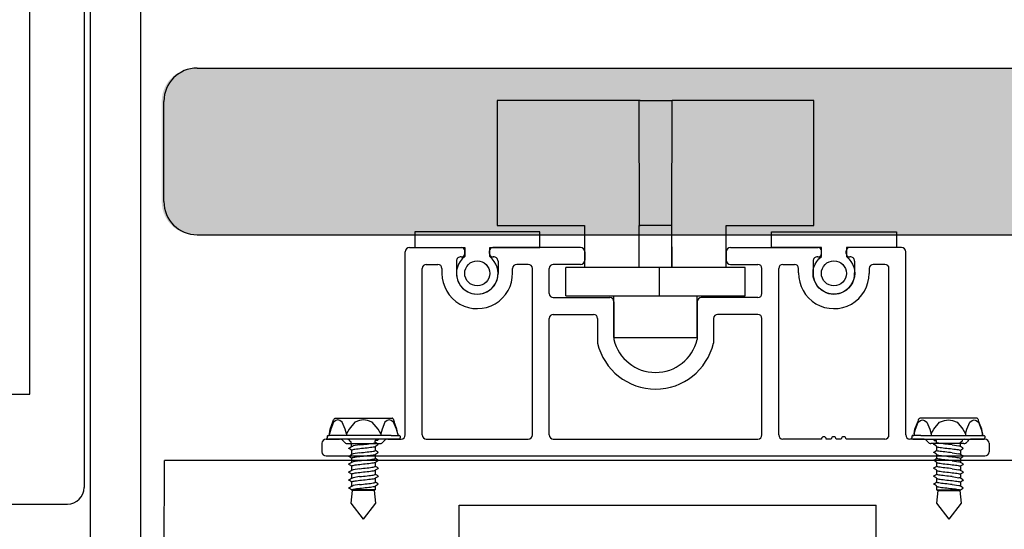
# Model space of a CAD drawing. Units: millimetres. Extents: x 639 to 6301, y -2685 to 711.
# Drawn here: x 1625 to 1743, y -212 to -151 of the extents above; entities that cross this region are included whole.
import ezdxf

# ---------------------------------------------------------------- set-up
doc = ezdxf.new("R2010")
doc.units = ezdxf.units.MM
doc.linetypes.add('DASHED2', pattern=[9.525, 6.35, -3.175])
doc.layers.add('Dimension-dashed', color=8, linetype='DASHED2', lineweight=9)

# ---------------------------------------------------------------- blocks, each defined once
blk = doc.blocks.new('locking-nut')
for p, q in [((-1417.68, -15.38), (-1417.68, -18.38)), ((-1380.62, -15.38), (-1417.68, -15.38)), ((-1413.96, -15.38), (-1413.96, -18.38)), ((-1384.65, -15.38), (-1413.64, -15.38)), ((-1410.73, -15.38), (-1410.73, -18.38)), ((-1405.94, -15.38), (-1405.94, -18.38)), ((-1403.87, -15.38), (-1403.87, -18.38)), ((-1394.43, -15.38), (-1394.43, -18.38)), ((-1392.35, -15.38), (-1392.35, -18.38)), ((-1387.57, -15.38), (-1387.57, -18.38)), ((-1384.34, -15.38), (-1384.34, -18.38)), ((-1380.62, -15.38), (-1380.62, -18.38)), ((-1380.62, -18.38), (-1417.68, -18.38))]:
    blk.add_line(p, q)
blk = doc.blocks.new('RD-FR-3-head-front')
for p, q in [((-1080.45, 651.92), (-1030.45, 651.92)), ((-1080.45, 630.42), (-1080.45, 651.92)), ((-1030.45, 630.42), (-1030.45, 651.92)), ((-1080.45, 630.42), (-1030.45, 630.42)), ((-1071.44, 630.42), (-1071.44, 622.42)), ((-1039.44, 630.42), (-1039.44, 622.42)), ((-1069.94, 614.42), (-1071.44, 622.42)), ((-1071.44, 622.42), (-1039.44, 622.42)), ((-1039.44, 622.42), (-1040.94, 614.42)), ((-1069.94, 605.42), (-1069.94, 614.42)), ((-1040.94, 614.42), (-1069.94, 614.42)), ((-1040.94, 614.42), (-1040.94, 605.42)), ((-1069.94, 605.42), (-1040.94, 605.42))]:
    blk.add_line(p, q)
for centre in [(-1070.7, 641.89), (-1040.2, 641.89)]:
    blk.add_circle(centre, 2.25)
at = {"layer": 'Dimension-dashed', "ltscale": 0.5}
blk.add_line((-1080.45, 632.42), (-1030.45, 632.42), dxfattribs=at)
for points in [[(-1069.94, 630.42), (-1069.94, 622.56), (-1068.44, 614.56), (-1068.44, 605.42)], [(-1040.94, 630.42), (-1040.94, 622.56), (-1042.44, 614.56), (-1042.44, 605.42)]]:
    blk.add_lwpolyline(points, dxfattribs=at)
blk = doc.blocks.new('RD-FR-2-top-side')
for name, p in [('RD-FR-3-head-front', (0, -50)), ('locking-nut', (343.71, 570.8))]:
    blk.add_blockref(name, p)
blk = doc.blocks.new('A$C26468')
at = {"color": 7, "linetype": 'Continuous'}
for p, q in [((4.06, 20.03), (596.06, 20.03)), ((0.06, 4.03), (0.06, 16.03)), ((4.06, 0.03), (596.06, 0.03))]:
    blk.add_line(p, q, dxfattribs=at)
for centre, start, end in [((4.06, 16.03), 90, 180), ((4.06, 4.03), 180, 270)]:
    blk.add_arc(centre, 4, start, end, dxfattribs=at)
blk = doc.blocks.new('Screw__1')
for p, q in [((-76.9, 117.3), (-39.9, 165.5)), ((-2.9, 117.3), (-39.9, 165.5)), ((-73, 79.2), (-76.9, 117.3)), ((-6.8, 79.2), (-2.9, 117.3)), ((-84.6, 60.6), (-84.8, 60.4)), ((-84.8, 60.4), (-84.8, 60.2)), ((-84.8, 60.2), (-84.6, 60.1)), ((-84.6, 60.6), (-84.2, 61)), ((-84.6, 60.1), (-84.1, 59.5)), ((-82.5, 62), (-84.2, 61)), ((-84.1, 59.5), (-82.5, 58.7)), ((-76.6, 65.7), (-82.5, 62)), ((-76.3, 65.9), (-76.6, 65.7)), ((-76.2, 66), (-76.3, 65.9)), ((-76.1, 66.6), (-76.2, 66)), ((-76.1, 78), (-73, 79.2)), ((-76.1, 78), (-4.7, 78)), ((-76.1, 66.6), (-76.1, 78)), ((-76.1, 66.6), (-75.7, 67.2)), ((-75.7, 67.2), (-74.4, 67.8)), ((-74.4, 67.8), (-72.3, 68.4)), ((-73, 79.2), (-6.8, 79.2)), ((-72.3, 68.4), (-69.3, 69)), ((-69.3, 69), (-65.7, 69.6)), ((-65.7, 69.6), (-61.4, 70.2)), ((-61.4, 70.2), (-56.7, 70.8)), ((-56.7, 70.8), (-51.5, 71.4)), ((-51.5, 59.4), (-56.7, 58.8)), ((-51.5, 71.4), (-46, 72)), ((-46, 60), (-51.5, 59.4)), ((-46, 72), (-40.5, 72.6)), ((-40.3, 60.6), (-46, 60)), ((-40.5, 72.6), (-34.9, 73.2)), ((-34.7, 61.2), (-40.3, 60.6)), ((-34.9, 73.2), (-29.4, 73.8)), ((-29.2, 61.8), (-34.7, 61.2)), ((-29.4, 73.8), (-24.3, 74.4)), ((-29.2, 61.8), (-9.8, 65)), ((-24.3, 74.4), (-19.5, 75)), ((-19.5, 75), (-15.2, 75.6)), ((-15.2, 75.6), (-11.6, 76.2)), ((-11.6, 76.2), (-8.7, 76.7)), ((-8.3, 65.3), (-9.8, 65)), ((-8.7, 76.7), (-6.5, 77.3)), ((-6.2, 65.9), (-8.3, 65.3)), ((-6.8, 79.2), (-4.7, 78)), ((-6.5, 77.3), (-4.7, 78)), ((-4.8, 66.5), (-6.2, 65.9)), ((-4.7, 66.5), (-4.8, 65.9)), ((-4.7, 66.5), (-4.8, 66.5)), ((-4.8, 54.7), (-4.8, 65.9)), ((-4.7, 78), (-4.7, 77.9)), ((-4.7, 77.9), (-4.6, 77.8)), ((-4.6, 66.6), (-4.7, 66.5)), ((-4.6, 77.8), (-4.4, 77.6)), ((-4.4, 66.9), (-4.6, 66.6)), ((-4.4, 77.6), (1.6, 73.9)), ((1.6, 70.6), (-4.4, 66.9)), ((1.6, 73.9), (3.1, 73.1)), ((3.1, 71.4), (1.6, 70.6)), ((3.6, 72.5), (3.1, 73.1)), ((3.2, 71.5), (3.1, 71.4)), ((3.6, 72), (3.2, 71.5)), ((3.6, 72.5), (3.7, 72.3)), ((3.7, 72.1), (3.6, 72)), ((3.7, 72.3), (3.7, 72.1)), ((-84.6, 36.8), (-84.8, 36.6)), ((-84.8, 36.6), (-84.8, 36.4)), ((-84.8, 36.4), (-84.6, 36.3)), ((-84.6, 36.8), (-84.2, 37.2)), ((-84.6, 36.3), (-84.1, 35.7)), ((-82.5, 38.2), (-84.2, 37.2)), ((-84.1, 35.7), (-82.5, 34.9)), ((-82.5, 58.7), (-76.6, 55)), ((-76.6, 41.9), (-82.5, 38.2)), ((-82.5, 34.9), (-76.6, 31.2)), ((-76.6, 55), (-76.3, 54.8)), ((-76.3, 42.1), (-76.6, 41.9)), ((-76.6, 31.2), (-76.3, 31)), ((-76.3, 54.8), (-76.2, 54.6)), ((-76.2, 42.2), (-76.3, 42.1)), ((-76.3, 31), (-76.2, 30.9)), ((-75.8, 55.2), (-76.2, 54.6)), ((-76.2, 54.6), (-76.1, 54)), ((-76.1, 42.8), (-76.2, 42.2)), ((-75.8, 31.4), (-76.2, 30.9)), ((-76.2, 30.9), (-76.1, 30.2)), ((-76.1, 42.8), (-76.1, 54)), ((-76.1, 42.8), (-75.7, 43.4)), ((-76.1, 19), (-76.1, 30.2)), ((-74.5, 55.8), (-75.8, 55.2)), ((-74.5, 32), (-75.8, 31.4)), ((-75.7, 43.4), (-74.4, 44)), ((-72.3, 56.4), (-74.5, 55.8)), ((-72.3, 32.6), (-74.5, 32)), ((-74.4, 44), (-72.3, 44.6)), ((-69.4, 57), (-72.3, 56.4)), ((-72.3, 44.6), (-69.3, 45.2)), ((-69.4, 33.2), (-72.3, 32.6)), ((-65.8, 57.6), (-69.4, 57)), ((-65.8, 33.8), (-69.4, 33.2)), ((-69.3, 45.2), (-65.7, 45.8)), ((-61.5, 58.2), (-65.8, 57.6)), ((-61.5, 34.4), (-65.8, 33.8)), ((-65.7, 45.8), (-61.4, 46.4)), ((-56.7, 58.8), (-61.5, 58.2)), ((-56.7, 35), (-61.5, 34.4)), ((-61.4, 46.4), (-56.7, 47)), ((-56.7, 47), (-51.5, 47.6)), ((-51.5, 35.6), (-56.7, 35)), ((-51.5, 47.6), (-46, 48.2)), ((-46, 36.2), (-51.5, 35.6)), ((-46, 48.2), (-40.5, 48.8)), ((-40.3, 36.8), (-46, 36.2)), ((-40.5, 48.8), (-34.9, 49.4)), ((-34.7, 37.4), (-40.3, 36.8)), ((-34.9, 49.4), (-29.4, 50)), ((-29.2, 38), (-34.7, 37.4)), ((-29.4, 50), (-24.3, 50.6)), ((-29.2, 38), (-9.8, 41.2)), ((-24.3, 50.6), (-19.5, 51.2)), ((-19.5, 51.2), (-15.2, 51.8)), ((-15.2, 51.8), (-11.6, 52.4)), ((-11.6, 52.4), (-8.7, 53)), ((-8.3, 41.5), (-9.8, 41.2)), ((-8.7, 53), (-6.5, 53.5)), ((-8.7, 29.2), (-6.5, 29.8)), ((-6.2, 42.1), (-8.3, 41.5)), ((-6.5, 53.5), (-5.2, 54.1)), ((-6.5, 29.8), (-5.2, 30.3)), ((-4.8, 42.7), (-6.2, 42.1)), ((-5.2, 54.1), (-4.8, 54.7)), ((-5.2, 30.3), (-4.8, 30.9)), ((-4.8, 54.7), (-4.7, 54.1)), ((-4.7, 42.7), (-4.8, 42.1)), ((-4.7, 42.7), (-4.8, 42.7)), ((-4.8, 30.9), (-4.8, 42.1)), ((-4.8, 30.9), (-4.7, 30.3)), ((-4.7, 54.1), (-4.6, 54)), ((-4.6, 42.9), (-4.7, 42.7)), ((-4.7, 30.3), (-4.6, 30.2)), ((-4.6, 54), (-4.4, 53.8)), ((-4.4, 43.1), (-4.6, 42.9)), ((-4.6, 30.2), (-4.4, 30)), ((-4.4, 53.8), (1.6, 50.1)), ((1.6, 46.8), (-4.4, 43.1)), ((-4.4, 30), (1.6, 26.3)), ((1.6, 50.1), (3.1, 49.3)), ((3.1, 47.6), (1.6, 46.8)), ((3.6, 48.7), (3.1, 49.3)), ((3.2, 47.7), (3.1, 47.6)), ((3.6, 48.2), (3.2, 47.7)), ((3.6, 48.7), (3.7, 48.5)), ((3.7, 48.3), (3.6, 48.2)), ((3.7, 48.5), (3.7, 48.3)), ((-84.6, 13), (-84.8, 12.8)), ((-84.8, 12.8), (-84.8, 12.7)), ((-84.8, 12.7), (-84.6, 12.5)), ((-84.6, 13), (-84.2, 13.4)), ((-84.6, 12.5), (-84.1, 11.9)), ((-82.5, 14.4), (-84.2, 13.4)), ((-84.1, 11.9), (-82.5, 11.1)), ((-76.6, 18.1), (-82.5, 14.4)), ((-82.5, 11.1), (-76.6, 7.4)), ((-76.3, 18.3), (-76.6, 18.1)), ((-76.6, 7.4), (-76.3, 7.2)), ((-76.2, 18.4), (-76.3, 18.3)), ((-76.3, 7.2), (-76.2, 7.1)), ((-76.1, 19), (-76.2, 18.4)), ((-75.8, 7.7), (-76.2, 7.1)), ((-76.2, 7.1), (-76.1, 6.4)), ((-76.1, 19), (-75.7, 19.6)), ((-76.1, -4.7), (-76.1, 6.4)), ((-74.5, 8.2), (-75.8, 7.7)), ((-75.7, 19.6), (-74.4, 20.2)), ((-72.3, 8.8), (-74.5, 8.2)), ((-74.4, 20.2), (-72.3, 20.8)), ((-72.3, 20.8), (-69.3, 21.4)), ((-69.4, 9.4), (-72.3, 8.8)), ((-65.8, 10), (-69.4, 9.4)), ((-69.3, 21.4), (-65.7, 22)), ((-61.5, 10.6), (-65.8, 10)), ((-65.7, 22), (-61.4, 22.6)), ((-56.7, 11.2), (-61.5, 10.6)), ((-61.4, 22.6), (-56.7, 23.2)), ((-56.7, 23.2), (-51.5, 23.8)), ((-51.5, 11.8), (-56.7, 11.2)), ((-56.7, -0.6), (-51.5, 0)), ((-51.5, 23.8), (-46, 24.4)), ((-46, 12.4), (-51.5, 11.8)), ((-51.5, 0), (-46, 0.6)), ((-46, 24.4), (-40.5, 25)), ((-40.3, 13), (-46, 12.4)), ((-46, 0.6), (-40.5, 1.2)), ((-40.5, 25), (-34.9, 25.6)), ((-40.5, 1.2), (-34.9, 1.8)), ((-34.7, 13.6), (-40.3, 13)), ((-34.9, 25.6), (-29.4, 26.2)), ((-34.9, 1.8), (-29.4, 2.4)), ((-29.2, 14.2), (-34.7, 13.6)), ((-29.4, 26.2), (-24.3, 26.8)), ((-29.4, 2.4), (-24.3, 3)), ((-29.2, 14.2), (-9.8, 17.4)), ((-24.3, 26.8), (-19.5, 27.4)), ((-24.3, 3), (-19.5, 3.6)), ((-19.5, 27.4), (-15.2, 28)), ((-19.5, 3.6), (-15.2, 4.2)), ((-15.2, 28), (-11.6, 28.6)), ((-15.2, 4.2), (-11.6, 4.8)), ((-11.6, 28.6), (-8.7, 29.2)), ((-11.6, 4.8), (-8.7, 5.4)), ((-8.3, 17.7), (-9.8, 17.4)), ((-8.7, 5.4), (-6.5, 6)), ((-6.2, 18.3), (-8.3, 17.7)), ((-6.5, 6), (-5.2, 6.6)), ((-4.8, 18.9), (-6.2, 18.3)), ((-5.2, 6.6), (-4.8, 7.2)), ((-4.7, 19), (-4.8, 18.3)), ((-4.7, 19), (-4.8, 18.9)), ((-4.8, 7.2), (-4.8, 18.3)), ((-4.8, 7.2), (-4.7, 6.5)), ((-4.6, 19.1), (-4.7, 19)), ((-4.7, 6.5), (-4.6, 6.4)), ((-4.4, 19.3), (-4.6, 19.1)), ((-4.6, 6.4), (-4.4, 6.2)), ((1.6, 23), (-4.4, 19.3)), ((-4.4, 6.2), (1.6, 2.5)), ((1.6, 26.3), (3.1, 25.5)), ((3.1, 23.8), (1.6, 23)), ((1.6, 2.5), (3.1, 1.7)), ((3.6, 24.9), (3.1, 25.5)), ((3.2, 24), (3.1, 23.8)), ((3.6, 1.1), (3.1, 1.7)), ((3.2, 0.2), (3.1, 0)), ((3.6, 24.4), (3.2, 24)), ((3.6, 0.6), (3.2, 0.2)), ((3.6, 24.9), (3.7, 24.7)), ((3.7, 24.5), (3.6, 24.4)), ((3.6, 1.1), (3.7, 0.9)), ((3.7, 0.8), (3.6, 0.6)), ((3.7, 24.7), (3.7, 24.5)), ((3.7, 0.9), (3.7, 0.8)), ((-84.6, -10.8), (-84.8, -11)), ((-84.8, -11), (-84.8, -11.1)), ((-84.8, -11.1), (-84.6, -11.3)), ((-84.6, -10.8), (-84.2, -10.4)), ((-84.6, -11.3), (-84.1, -11.9)), ((-82.5, -9.4), (-84.2, -10.4)), ((-84.1, -11.9), (-82.5, -12.7)), ((-76.6, -5.7), (-82.5, -9.4)), ((-82.5, -12.7), (-76.6, -16.4)), ((-76.6, -29.5), (-82.5, -33.2)), ((-76.3, -5.5), (-76.6, -5.7)), ((-76.6, -16.4), (-76.3, -16.6)), ((-76.3, -29.3), (-76.6, -29.5)), ((-76.2, -5.4), (-76.3, -5.5)), ((-76.3, -16.6), (-76.2, -16.7)), ((-76.2, -29.2), (-76.3, -29.3)), ((-76.1, -4.7), (-76.2, -5.4)), ((-75.8, -16.1), (-76.2, -16.7)), ((-76.2, -16.7), (-76.1, -17.4)), ((-76.1, -28.5), (-76.2, -29.2)), ((-76.1, -4.7), (-75.7, -4.1)), ((-76.1, -28.5), (-76.1, -17.4)), ((-76.1, -28.5), (-75.7, -27.9)), ((-74.5, -15.5), (-75.8, -16.1)), ((-75.7, -4.1), (-74.4, -3.6)), ((-75.7, -27.9), (-74.4, -27.3)), ((-72.3, -14.9), (-74.5, -15.5)), ((-74.4, -3.6), (-72.3, -3)), ((-74.4, -27.3), (-72.3, -26.7)), ((-72.3, -3), (-69.3, -2.4)), ((-69.4, -14.4), (-72.3, -14.9)), ((-72.3, -26.7), (-69.3, -26.2)), ((-65.8, -13.8), (-69.4, -14.4)), ((-69.3, -2.4), (-65.7, -1.8)), ((-69.3, -26.2), (-65.7, -25.6)), ((-61.5, -13.2), (-65.8, -13.8)), ((-65.7, -1.8), (-61.4, -1.2)), ((-65.7, -25.6), (-61.4, -25)), ((-56.7, -12.6), (-61.5, -13.2)), ((-61.4, -1.2), (-56.7, -0.6)), ((-61.4, -25), (-56.7, -24.4)), ((-51.5, -12), (-56.7, -12.6)), ((-56.7, -24.4), (-51.5, -23.8)), ((-46, -11.4), (-51.5, -12)), ((-51.5, -23.8), (-46, -23.2)), ((-40.3, -10.8), (-46, -11.4)), ((-46, -23.2), (-40.5, -22.6)), ((-40.5, -22.6), (-34.9, -22)), ((-34.7, -10.2), (-40.3, -10.8)), ((-34.9, -22), (-29.4, -21.4)), ((-29.2, -9.6), (-34.7, -10.2)), ((-29.4, -21.4), (-24.3, -20.8)), ((-29.2, -9.6), (-9.8, -6.4)), ((-24.3, -20.8), (-19.5, -20.2)), ((-19.5, -20.2), (-15.2, -19.6)), ((-15.2, -19.6), (-11.6, -19)), ((-11.6, -19), (-8.7, -18.4)), ((-8.3, -6.1), (-9.8, -6.4)), ((-8.7, -18.4), (-6.5, -17.8)), ((-6.2, -5.5), (-8.3, -6.1)), ((-6.2, -29.3), (-8.3, -29.9)), ((-6.5, -17.8), (-5.2, -17.2)), ((-4.8, -4.9), (-6.2, -5.5)), ((-4.8, -28.7), (-6.2, -29.3)), ((-5.2, -17.2), (-4.8, -16.6)), ((-4.7, -4.8), (-4.8, -5.5)), ((-4.7, -4.8), (-4.8, -4.9)), ((-4.8, -16.6), (-4.8, -5.5)), ((-4.8, -16.6), (-4.7, -17.3)), ((-4.7, -28.6), (-4.8, -29.3)), ((-4.7, -28.6), (-4.8, -28.7)), ((-4.8, -40.4), (-4.8, -29.3)), ((-4.6, -4.7), (-4.7, -4.8)), ((-4.7, -17.3), (-4.6, -17.4)), ((-4.6, -28.5), (-4.7, -28.6)), ((-4.4, -4.5), (-4.6, -4.7)), ((-4.6, -17.4), (-4.4, -17.6)), ((-4.4, -28.3), (-4.6, -28.5)), ((1.6, -0.8), (-4.4, -4.5)), ((-4.4, -17.6), (1.6, -21.3)), ((1.6, -24.6), (-4.4, -28.3)), ((3.1, 0), (1.6, -0.8)), ((1.6, -21.3), (3.1, -22.1)), ((3.1, -23.8), (1.6, -24.6)), ((3.6, -22.7), (3.1, -22.1)), ((3.2, -23.6), (3.1, -23.8)), ((3.6, -23.2), (3.2, -23.6)), ((3.6, -22.7), (3.7, -22.9)), ((3.7, -23), (3.6, -23.2)), ((3.7, -22.9), (3.7, -23)), ((-84.6, -34.6), (-84.8, -34.8)), ((-84.8, -34.8), (-84.8, -34.9)), ((-84.8, -34.9), (-84.6, -35.1)), ((-84.6, -58.4), (-84.8, -58.6)), ((-84.8, -58.6), (-84.8, -58.7)), ((-84.8, -58.7), (-84.6, -58.9)), ((-84.6, -34.6), (-84.2, -34.2)), ((-84.6, -35.1), (-84.1, -35.7)), ((-84.6, -58.4), (-84.2, -58)), ((-84.6, -58.9), (-84.1, -59.5)), ((-82.5, -33.2), (-84.2, -34.2)), ((-82.5, -57), (-84.2, -58)), ((-84.1, -35.7), (-82.5, -36.5)), ((-82.5, -36.5), (-76.6, -40.2)), ((-76.6, -53.3), (-82.5, -57)), ((-76.6, -40.2), (-76.3, -40.4)), ((-76.3, -53.1), (-76.6, -53.3)), ((-76.3, -40.4), (-76.2, -40.5)), ((-76.2, -53), (-76.3, -53.1)), ((-75.8, -39.9), (-76.2, -40.5)), ((-76.2, -40.5), (-76.1, -41.2)), ((-76.1, -52.3), (-76.2, -53)), ((-76.1, -52.3), (-76.1, -41.2)), ((-76.1, -52.3), (-75.7, -51.7)), ((-74.5, -39.3), (-75.8, -39.9)), ((-75.7, -51.7), (-74.4, -51.1)), ((-72.3, -38.7), (-74.5, -39.3)), ((-74.4, -51.1), (-72.3, -50.5)), ((-69.4, -38.1), (-72.3, -38.7)), ((-72.3, -50.5), (-69.3, -49.9)), ((-65.8, -37.6), (-69.4, -38.1)), ((-69.3, -49.9), (-65.7, -49.4)), ((-61.5, -37), (-65.8, -37.6)), ((-65.7, -49.4), (-61.4, -48.8)), ((-56.7, -36.4), (-61.5, -37)), ((-61.4, -48.8), (-56.7, -48.2)), ((-51.5, -35.8), (-56.7, -36.4)), ((-56.7, -48.2), (-51.5, -47.6)), ((-46, -35.2), (-51.5, -35.8)), ((-51.5, -47.6), (-46, -47)), ((-46, -59), (-51.5, -59.6)), ((-40.3, -34.6), (-46, -35.2)), ((-46, -47), (-40.5, -46.4)), ((-40.3, -58.4), (-46, -59)), ((-40.5, -46.4), (-34.9, -45.8)), ((-34.7, -34), (-40.3, -34.6)), ((-34.7, -57.8), (-40.3, -58.4)), ((-34.9, -45.8), (-29.4, -45.2)), ((-29.2, -33.4), (-34.7, -34)), ((-29.2, -57.2), (-34.7, -57.8)), ((-29.4, -45.2), (-24.3, -44.6)), ((-29.2, -33.4), (-9.8, -30.2)), ((-29.2, -57.2), (-9.8, -54)), ((-24.3, -44.6), (-19.5, -44)), ((-19.5, -44), (-15.2, -43.4)), ((-15.2, -43.4), (-11.6, -42.8)), ((-11.6, -42.8), (-8.7, -42.2)), ((-8.3, -29.9), (-9.8, -30.2)), ((-8.3, -53.7), (-9.8, -54)), ((-8.7, -42.2), (-6.5, -41.6)), ((-6.2, -53.1), (-8.3, -53.7)), ((-6.5, -41.6), (-5.2, -41)), ((-4.8, -52.5), (-6.2, -53.1)), ((-5.2, -41), (-4.8, -40.4)), ((-4.8, -40.4), (-4.7, -41.1)), ((-4.7, -52.4), (-4.8, -53.1)), ((-4.7, -52.4), (-4.8, -52.5)), ((-4.8, -53.1), (-4.2, -65.3)), ((-4.7, -41.1), (-4.6, -41.2)), ((-4.6, -52.3), (-4.7, -52.4)), ((-4.6, -41.2), (-4.4, -41.4)), ((-4.4, -52.1), (-4.6, -52.3)), ((-4.4, -41.4), (1.6, -45.1)), ((1.6, -48.4), (-4.4, -52.1)), ((1.6, -45.1), (3.1, -45.9)), ((3.1, -47.6), (1.6, -48.4)), ((3.6, -46.5), (3.1, -45.9)), ((3.2, -47.4), (3.1, -47.6)), ((3.6, -47), (3.2, -47.4)), ((3.6, -46.5), (3.7, -46.7)), ((3.7, -46.8), (3.6, -47)), ((3.7, -46.7), (3.7, -46.8)), ((-150.2, -76.7), (-150.3, -77.9)), ((-150.3, -81.9), (-150.3, -77.9)), ((-150.2, -83.1), (-150.3, -81.9)), ((-149.7, -75.7), (-150.2, -76.7)), ((-149.7, -84.1), (-150.2, -83.1)), ((-149.1, -75), (-149.7, -75.7)), ((-149.1, -84.8), (-149.7, -84.1)), ((-148.1, -74.6), (-149.1, -75)), ((-148.1, -85.2), (-149.1, -84.8)), ((-148, -74.6), (-148.1, -74.6)), ((-148, -85.2), (-148.1, -85.2)), ((-148, -74.6), (-146.9, -74.5)), ((-148, -85.2), (-146.9, -85.3)), ((-146.9, -74.5), (64.7, -74.4)), ((-146.9, -85.3), (-146.3, -85.3)), ((-145.8, -85.3), (-146.3, -85.3)), ((-145.6, -85.3), (-145.8, -85.3)), ((-123.5, -85.2), (-145.6, -85.3)), ((-145.6, -85.3), (-145.1, -85.4)), ((-145.1, -85.4), (-144.6, -85.6)), ((-144.6, -85.6), (-144.2, -86)), ((-144.2, -86), (-144, -86.5)), ((-144, -86.5), (-143.9, -87.2)), ((-143.3, -90.1), (-143.9, -87.1)), ((-123.5, -85.2), (62.4, -85.2)), ((-92.5, -87.1), (-92.6, -85.2)), ((-92.2, -90.1), (-92.5, -87.1)), ((-87.9, -74.4), (-83.4, -72.2)), ((-84.1, -59.5), (-82.5, -60.3)), ((-83.4, -70.5), (-83.4, -72.2)), ((-83.4, -70.5), (-76.1, -70.5)), ((-82.5, -60.3), (-76.6, -64)), ((-76.6, -64), (-76.3, -64.2)), ((-76.3, -64.2), (-76.2, -64.3)), ((-75.8, -63.7), (-76.2, -64.3)), ((-76.2, -64.3), (-76.1, -64.9)), ((-76.1, -64.9), (-76.1, -70.5)), ((-74.5, -63.1), (-75.8, -63.7)), ((-72.3, -62.5), (-74.5, -63.1)), ((-69.4, -61.9), (-72.3, -62.5)), ((-65.8, -61.3), (-69.4, -61.9)), ((-61.5, -60.8), (-65.8, -61.3)), ((-56.7, -60.2), (-61.5, -60.8)), ((-51.5, -59.6), (-56.7, -60.2)), ((-4.2, -65.3), (1.5, -68.9)), ((1.5, -68.9), (1.5, -72.2)), ((6.3, -74.4), (1.5, -72.2)), ((10, -90.1), (10.5, -85.2)), ((10.3, -87.1), (10.5, -85.2)), ((61.7, -87.1), (61.1, -90.1)), ((61.8, -86.4), (61.7, -87.1)), ((62.1, -85.9), (61.8, -86.4)), ((62.4, -85.5), (62.1, -85.9)), ((62.4, -85.2), (63.4, -85.2)), ((63, -85.3), (62.4, -85.5)), ((63.4, -85.2), (63, -85.3)), ((63.4, -85.2), (63.7, -85.2)), ((63.7, -85.2), (64.1, -85.2)), ((64.7, -85.2), (64.1, -85.2)), ((65.8, -74.5), (64.7, -74.4)), ((65.8, -85.1), (64.7, -85.2)), ((65.8, -74.5), (65.9, -74.5)), ((65.8, -85.1), (65.9, -85.1)), ((65.9, -74.5), (66.9, -74.9)), ((65.9, -85.1), (66.9, -84.7)), ((66.9, -74.9), (67.6, -75.6)), ((66.9, -84.7), (67.6, -84)), ((67.6, -75.6), (68, -76.5)), ((67.6, -84), (68, -83)), ((68, -76.5), (68.1, -77.8)), ((68, -83), (68.1, -81.8)), ((68.1, -81.8), (68.1, -77.8)), ((-143.3, -90.1), (-139.9, -104.6)), ((-143.3, -90.1), (-141.1, -104)), ((-141.1, -104), (-133, -125.8)), ((-139.9, -104.6), (-131.1, -124.7)), ((-105.1, -124.7), (-96.3, -104.6)), ((-96.3, -104.6), (-92.2, -90.1)), ((-92.2, -90.1), (-84.7, -104.6)), ((-84.7, -104.6), (-67.1, -124.7)), ((-15.1, -124.7), (2.5, -104.6)), ((2.5, -104.6), (10, -90.1)), ((10, -90.1), (14.1, -104.6)), ((14.1, -104.6), (22.9, -124.7)), ((48.9, -124.7), (57.7, -104.6)), ((58.9, -104), (50.8, -125.7)), ((57.7, -104.6), (61.1, -90.1)), ((61.1, -90.1), (58.9, -104)), ((-131.1, -132.2), (-133, -125.8)), ((-131.1, -124.7), (-124.1, -130.3)), ((-130.5, -133.6), (-131.1, -132.2)), ((-130.5, -133.6), (-129.5, -135)), ((-129.5, -135), (-128.5, -136)), ((-128.5, -136), (-128, -136.4)), ((-128, -136.4), (-127.8, -136.5)), ((-127.8, -136.5), (-127.6, -136.6)), ((-127.6, -136.6), (-127.4, -136.7)), ((-127.4, -136.7), (-127.2, -136.7)), ((-127.2, -136.7), (-126.9, -136.7)), ((-126.9, -136.7), (-126.3, -136.7)), ((44.7, -136.7), (-126.3, -136.7)), ((-124.1, -130.3), (-118.1, -132)), ((-118.1, -132), (-112.1, -130.3)), ((-112.1, -130.3), (-105.1, -124.7)), ((-67.1, -124.7), (-53, -130.3)), ((-53, -130.3), (-41.1, -132)), ((-41.1, -132), (-29.1, -130.3)), ((-29.1, -130.3), (-15.1, -124.7)), ((22.9, -124.7), (29.9, -130.3)), ((29.9, -130.3), (35.9, -132)), ((35.9, -132), (41.9, -130.3)), ((41.9, -130.3), (48.9, -124.7)), ((45, -136.7), (44.7, -136.7)), ((45.2, -136.7), (45, -136.7)), ((45.4, -136.6), (45.2, -136.7)), ((45.6, -136.5), (45.4, -136.6)), ((45.8, -136.4), (45.6, -136.5)), ((46.3, -136), (45.8, -136.4)), ((47.3, -135), (46.3, -136)), ((48.3, -133.6), (47.3, -135)), ((48.3, -133.6), (48.9, -132.2)), ((50.8, -125.7), (48.9, -132.2))]:
    blk.add_line(p, q)
blk = doc.blocks.new('top-rail-25')
for p, q in [((48.52, -699.84), (54.76, -699.84)), ((69.05, -699.84), (58.53, -699.84)), ((87.01, -699.84), (97.53, -699.84)), ((107.54, -699.84), (101.3, -699.84)), ((48.02, -722.31), (48.02, -700.34)), ((55.16, -700.57), (55.16, -700.24)), ((58.13, -700.57), (58.13, -700.24)), ((69.55, -700.34), (69.55, -701.36)), ((86.51, -700.34), (86.51, -701.36)), ((97.93, -700.57), (97.93, -700.24)), ((100.9, -700.57), (100.9, -700.24)), ((108.04, -722.31), (108.04, -700.34)), ((50.04, -722.31), (50.04, -702.36)), ((50.54, -701.86), (51.92, -701.86)), ((52.42, -702.36), (52.42, -702.93)), ((54.15, -701.46), (54.15, -702.93)), ((59.14, -701.46), (59.14, -702.93)), ((59.14, -701.46), (59.14, -702.93)), ((60.87, -702.85), (60.88, -702.36)), ((62.76, -701.86), (61.38, -701.86)), ((63.26, -722.31), (63.26, -702.36)), ((65.27, -705.34), (65.27, -702.36)), ((69.05, -701.86), (65.77, -701.86)), ((87.01, -701.86), (90.29, -701.86)), ((90.79, -705.34), (90.79, -702.36)), ((92.81, -722.31), (92.81, -702.36)), ((93.31, -701.86), (94.69, -701.86)), ((95.19, -702.85), (95.19, -702.36)), ((96.92, -701.46), (96.92, -702.93)), ((96.92, -701.46), (96.92, -702.93)), ((101.91, -701.46), (101.91, -702.93)), ((103.65, -702.36), (103.65, -702.93)), ((105.53, -701.86), (104.15, -701.86)), ((106.03, -722.31), (106.03, -702.36)), ((54.15, -702.88), (54.15, -702.88)), ((59.14, -702.88), (59.14, -702.88)), ((59.14, -702.88), (59.14, -702.88)), ((96.92, -702.88), (96.92, -702.88)), ((96.92, -702.88), (96.92, -702.88)), ((101.91, -702.88), (101.91, -702.88)), ((65.77, -705.84), (72.54, -705.84)), ((90.29, -705.84), (83.52, -705.84)), ((73.04, -706.34), (73.04, -710.87)), ((83.02, -706.34), (83.02, -710.87)), ((65.27, -722.31), (65.27, -708.35)), ((65.77, -707.85), (70.59, -707.85)), ((71.09, -708.35), (71.09, -711.29)), ((84.98, -708.35), (84.98, -711.29)), ((90.29, -707.85), (85.48, -707.85)), ((90.79, -722.31), (90.79, -708.35)), ((38.03, -723.31), (38.03, -724.32)), ((38.53, -722.81), (40.14, -722.81)), ((40.52, -722.98), (40.67, -723.15)), ((41.05, -723.33), (45, -723.33)), ((45.53, -722.98), (45.38, -723.15)), ((45.91, -722.81), (47.52, -722.81)), ((50.54, -722.81), (62.76, -722.81)), ((65.77, -722.81), (90.29, -722.81)), ((97.92, -722.81), (93.31, -722.81)), ((99.1, -722.81), (98.5, -722.81)), ((100.31, -722.81), (99.68, -722.81)), ((105.53, -722.81), (100.88, -722.81)), ((110.16, -722.81), (108.54, -722.81)), ((110.54, -722.98), (110.68, -723.15)), ((115.01, -723.33), (111.06, -723.33)), ((115.54, -722.98), (115.39, -723.15)), ((117.53, -722.81), (115.92, -722.81)), ((118.03, -723.31), (118.03, -724.32)), ((38.53, -724.82), (117.53, -724.82))]:
    blk.add_line(p, q)
for points in [[(58.15, -700.93), (58.15, -699.84), (64.15, -699.84), (64.15, -697.95), (49.15, -697.95), (49.15, -699.84), (55.15, -699.84), (55.15, -700.93, 3)], [(97.92, -700.93), (97.92, -699.84), (91.92, -699.84), (91.92, -697.95), (106.92, -697.95), (106.92, -699.84), (100.92, -699.84), (100.92, -700.93, -3)]]:
    blk.add_lwpolyline(points, format="xyb", close=True)
for centre in [(56.65, -702.93), (99.42, -702.93)]:
    blk.add_circle(centre, 1.5)
for centre, radius, start, end in [((48.52, -700.34), 0.5, 90, 180), ((54.76, -700.24), 0.4, 0, 90), ((58.53, -700.24), 0.4, 90, 180), ((69.05, -700.34), 0.5, 0, 90), ((87.01, -700.34), 0.5, 90, 180), ((97.53, -700.24), 0.4, 0, 90), ((101.3, -700.24), 0.4, 90, 180), ((107.54, -700.34), 0.5, 360, 90), ((54.65, -701.46), 0.5, 82.8887, 180), ((54.76, -700.57), 0.4, 262.8887, 0), ((58.53, -700.57), 0.4, 180, 277.1113), ((58.64, -701.46), 0.5, 0, 97.1113), ((69.05, -701.36), 0.5, 270, 0), ((87.01, -701.36), 0.5, 180, 270), ((97.42, -701.46), 0.5, 82.8887, 180), ((97.53, -700.57), 0.4, 262.8887, 0), ((101.3, -700.57), 0.4, 180, 277.1113), ((101.41, -701.46), 0.5, 0, 97.1113), ((50.54, -702.36), 0.5, 90, 180), ((51.92, -702.36), 0.5, 0, 90), ((61.38, -702.36), 0.5, 90, 180), ((62.76, -702.36), 0.5, 0, 90), ((65.77, -702.36), 0.5, 90, 180), ((90.29, -702.36), 0.5, 0, 90), ((93.31, -702.36), 0.5, 90, 180), ((94.69, -702.36), 0.5, 0, 90), ((104.15, -702.36), 0.5, 90, 180), ((105.53, -702.36), 0.5, 0, 90), ((56.65, -702.93), 4.23, 180, 0.9772), ((56.65, -702.93), 2.49, 179.0228, 0.9772), ((99.42, -702.93), 4.23, 179.0228, 0), ((99.42, -702.93), 2.49, 179.0228, 0.9772), ((65.77, -705.34), 0.5, 180, 270), ((72.54, -706.34), 0.5, 0, 90), ((83.52, -706.34), 0.5, 90, 180), ((90.29, -705.34), 0.5, 270, 360), ((65.77, -708.35), 0.5, 90, 180), ((70.59, -708.35), 0.5, 0, 90), ((85.48, -708.35), 0.5, 90, 180), ((90.29, -708.35), 0.5, 0, 90), ((78.03, -709.68), 7.13, 193.0636, 346.9364), ((78.03, -709.68), 5.13, 193.4266, 346.5734), ((47.52, -722.31), 0.5, 270, 0), ((50.54, -722.31), 0.5, 180, 270), ((62.76, -722.31), 0.5, 270, 0), ((65.77, -722.31), 0.5, 180, 270), ((90.29, -722.31), 0.5, 270, 0), ((93.31, -722.31), 0.5, 180, 270), ((98.21, -722.81), 0.289, 0, 180), ((99.39, -722.81), 0.289, 0, 180), ((100.59, -722.81), 0.289, 0, 180), ((105.53, -722.31), 0.5, 270, 0), ((108.54, -722.31), 0.5, 180, 270), ((38.53, -723.31), 0.5, 90, 180), ((40.14, -723.31), 0.5, 40.7139, 90), ((41.05, -722.83), 0.5, 220.7139, 270), ((45, -722.83), 0.5, 270, 319.2861), ((45.91, -723.31), 0.5, 90, 139.2861), ((110.16, -723.31), 0.5, 40.7139, 90), ((111.06, -722.83), 0.5, 220.7139, 270), ((115.01, -722.83), 0.5, 270, 319.2861), ((115.92, -723.31), 0.5, 90, 139.2861), ((117.53, -723.31), 0.5, 0, 90), ((38.53, -724.32), 0.5, 180, 270), ((117.53, -724.32), 0.5, 270, 0)]:
    blk.add_arc(centre, radius, start, end)
blk = doc.blocks.new('spacer')
for p, q in [((-122.71, -548.89), (-122.71, -553.89)), ((-112.83, -548.89), (-122.71, -548.89)), ((-112.72, -548.89), (-112.83, -548.89)), ((-112.72, -548.89), (-112.72, -553.89)), ((-122.71, -553.89), (-128.46, -553.89)), ((-128.46, -553.89), (-128.46, -557.29)), ((-122.6, -553.89), (-122.71, -553.89)), ((-122.35, -553.89), (-122.6, -553.89)), ((-121.97, -553.89), (-122.35, -553.89)), ((-121.47, -553.89), (-121.97, -553.89)), ((-120.85, -553.89), (-121.47, -553.89)), ((-120.15, -553.89), (-120.85, -553.89)), ((-119.38, -553.89), (-120.15, -553.89)), ((-118.56, -553.89), (-119.38, -553.89)), ((-118.21, -553.89), (-118.56, -553.89)), ((-118.21, -553.89), (-118.21, -557.29)), ((-117.71, -553.89), (-118.21, -553.89)), ((-116.87, -553.89), (-117.71, -553.89)), ((-116.05, -553.89), (-116.87, -553.89)), ((-115.28, -553.89), (-116.05, -553.89)), ((-114.57, -553.89), (-115.28, -553.89)), ((-113.96, -553.89), (-114.57, -553.89)), ((-113.46, -553.89), (-113.96, -553.89)), ((-113.07, -553.89), (-113.46, -553.89)), ((-112.83, -553.89), (-113.07, -553.89)), ((-112.72, -553.89), (-112.83, -553.89)), ((-106.96, -553.89), (-112.72, -553.89)), ((-106.96, -553.89), (-106.96, -557.29)), ((-128.46, -557.29), (-126.21, -557.29)), ((-126.21, -557.29), (-119.71, -557.29)), ((-126.21, -557.29), (-126.21, -562.29)), ((-119.71, -557.29), (-119.66, -562.29)), ((-119.71, -557.29), (-119.66, -557.29)), ((-119.66, -557.29), (-119.66, -562.29)), ((-119.66, -557.29), (-118.21, -557.29)), ((-118.21, -557.29), (-115.77, -557.29)), ((-115.77, -557.29), (-115.71, -557.29)), ((-115.77, -557.29), (-115.77, -562.29)), ((-115.71, -557.29), (-109.21, -557.29)), ((-109.21, -557.29), (-106.96, -557.29)), ((-109.21, -562.29), (-109.21, -557.29)), ((-136.71, -562.29), (-136.71, -577.29)), ((-126.21, -562.29), (-136.71, -562.29)), ((-119.66, -562.29), (-119.71, -577.29)), ((-119.66, -562.29), (-119.57, -562.29)), ((-119.57, -562.29), (-115.86, -562.29)), ((-115.77, -562.29), (-115.86, -562.29)), ((-115.71, -577.29), (-115.77, -562.29)), ((-98.71, -562.29), (-109.21, -562.29)), ((-98.71, -577.29), (-98.71, -562.29)), ((-136.71, -577.29), (-119.71, -577.29)), ((-119.57, -577.29), (-119.71, -577.29)), ((-115.86, -577.29), (-119.57, -577.29)), ((-115.86, -577.29), (-115.71, -577.29)), ((-115.71, -577.29), (-98.71, -577.29))]:
    blk.add_line(p, q)
blk = doc.blocks.new('A$C10822')
at = {"rotation": 180}
blk.add_blockref('spacer', (-157.51, -534.3), dxfattribs=at)
blk.add_blockref('top-rail-25', (-117.82, 725.2))
at = {"yscale": 0.04000000000000001, "zscale": 0.04000000000000001, "rotation": 180}
for p, xscale in [((-76.44, -0.58), 0.04000000000000001), ((-3.03, -0.58), -0.04000000000000001)]:
    blk.add_blockref('Screw__1', p, dxfattribs=dict(at, xscale=xscale))
blk = doc.blocks.new('A$C21224')
at = {"color": 7, "linetype": 'Continuous', "lineweight": 25}
for p, q in [((-0.12, 494.01), (-0.12, 6.01)), ((-6.12, 25.01), (-6.12, 475.01)), ((-6.87, 434.81), (-6.87, 31.81)), ((-13.37, 43.01), (-13.37, 153.01)), ((-28.37, 43.01), (-13.37, 43.01)), ((-86.87, 29.81), (-8.87, 29.81))]:
    blk.add_line(p, q, dxfattribs=at)
blk.add_arc((-8.87, 31.81), 2, 270, 0, dxfattribs=at)

msp = doc.modelspace()

# ---------------------------------------------------------------- hatches: boundary and pattern name
h = msp.add_hatch()
h.set_pattern_fill('DOTS', color=44, scale=2, style=0)
h.set_pattern_definition([(0, (530.8904, -356.8986), (1.5875, 3.175), [0, -3.175])])
h.paths.add_polyline_path([(2224.63, -172), (2224.63, -157), (2238.1, -157, 0.027417), (2237.66, -156.98), (1645.66, -156.98, 0.414214), (1641.66, -160.98), (1641.66, -161.1), (1658.64, -161.1), (1658.64, -176.1), (1648.03, -176.1), (1648.03, -176.95), (2235.13, -176.95), (2235.13, -172)])
h.paths.add_polyline_path([(2839.13, -177.01), (2839.13, -172.01), (2828.63, -172.01), (2828.63, -157.03), (2262.63, -157.03), (2262.63, -172), (2252.13, -172), (2252.13, -177), (2254.38, -177), (2254.38, -177.03), (2836.88, -177.03), (2836.88, -177.01)])
h.paths.add_polyline_path([(3449.63, -172.94), (3449.63, -160.94, 0.414214), (3445.63, -156.94), (2853.63, -156.94, 0.045094), (2852.91, -157.01), (2866.63, -157.01), (2866.63, -172.01), (2856.13, -172.01), (2856.13, -176.94), (3445.63, -176.94, 0.414214)])
h.paths.add_polyline_path([(2866.63, -172.01), (2866.63, -157.01), (2852.91, -157.01, 0.362351), (2849.63, -160.94), (2849.63, -172.94, 0.373167), (2853.06, -176.9), (2856.13, -176.9), (2856.13, -172.01)])
h.paths.add_polyline_path([(2845.66, -173.03), (2845.66, -164.88), (2845.64, -160.67, 0.388327), (2841.66, -157.03), (2828.63, -157.03), (2828.63, -172.01), (2839.13, -172.01), (2839.13, -176.9), (2842.65, -176.9, 0.342266)])
h.paths.add_polyline_path([(2241.66, -165.95), (2241.64, -160.57, 0.353828), (2238.1, -157), (2224.63, -157), (2224.63, -172), (2235.13, -172), (2235.13, -176.95), (2238.15, -176.95, 0.378712), (2241.66, -172.98)])
h.paths.add_polyline_path([(2262.63, -172), (2262.63, -157.03), (2249.66, -157.03, 0.414214), (2245.66, -161.03), (2245.66, -173.03, 0.356031), (2248.85, -176.95), (2252.13, -176.95), (2252.13, -172)])
h.paths.add_polyline_path([(1658.64, -176.1), (1658.64, -161.1), (1641.66, -161.1), (1641.66, -172.98, 0.378712), (1645.17, -176.95), (1648.03, -176.95), (1648.03, -176.1)], flags=16)

# ---------------------------------------------------------------- linework, layer by layer
for p in [(1641.93, -229.15), (2353.63, -204.1)]:
    msp.add_line(p, (1641.98, -204.02))

# ---------------------------------------------------------------- block references
for name, p in [('A$C21224', (1639.23, -239.07)), ('A$C26468', (1641.86, -177)), ('A$C10822', (1740.67, -203.86)), ('RD-FR-2-top-side', (2757.8, -811.3))]:
    msp.add_blockref(name, p)

doc.saveas('drawing.dxf')
